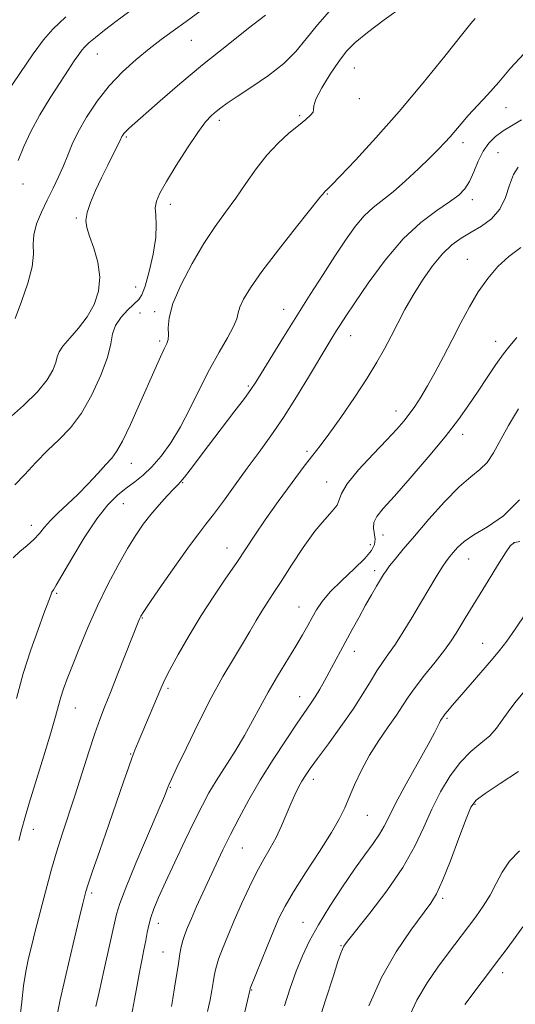
# Model space of a CAD drawing. Extents: x 2062300 to 2065200, y 337300 to 340200.
# Drawn here: x 2063625 to 2063752, y 338243 to 338497 of the extents above; entities that cross this region are included whole.
import ezdxf

# ---------------------------------------------------------------- set-up
doc = ezdxf.new("R2010")
doc.units = 0
doc.header["$MEASUREMENT"] = 0
for name, color, linetype, lineweight in [('DTM SPOT ELEVATION', 2, 'Continuous', 13), ('INDEX CONTOUR', 41, 'Continuous', 13), ('INTERMEDIATE CONTOUR', 44, 'Continuous', 0)]:
    doc.layers.add(name, color=color, linetype=linetype, lineweight=lineweight)

msp = doc.modelspace()

# ---------------------------------------------------------------- linework, layer by layer
at = {"layer": 'DTM SPOT ELEVATION'}
for p in [(2063668.78, 338491.4, 1120.9), (2063644.56, 338487.92, 1118.8), (2063710.73, 338484.3, 1126.9), (2063712.02, 338476.4, 1126.5), (2063749.78, 338474.1, 1130.7), (2063696.62, 338472.06, 1125.8), (2063675.98, 338470.83, 1124.4), (2063651.99, 338466.54, 1122.2), (2063738.72, 338465.07, 1130.5), (2063747.72, 338462.5, 1133.3), (2063625.42, 338454.39, 1118.5), (2063703.74, 338451.87, 1128.1), (2063663.33, 338449.15, 1124.5), (2063741.13, 338450.36, 1132.5), (2063639.16, 338445.68, 1121.8), (2063739.8, 338434.98, 1135.2), (2063654.44, 338427.88, 1122.9), (2063655.56, 338421.22, 1125.1), (2063659.33, 338421.57, 1125.7), (2063692.49, 338422.13, 1129.3), (2063660.56, 338414, 1125.7), (2063709.74, 338415.31, 1132.7), (2063747.12, 338413.88, 1137.4), (2063683.47, 338402.35, 1129.8), (2063721.47, 338395.96, 1135.4), (2063738.59, 338389.9, 1138.5), (2063698.53, 338385.53, 1133.7), (2063653.31, 338382.43, 1126.7), (2063703.59, 338377.67, 1135.4), (2063666.53, 338377.5, 1130.1), (2063651.28, 338372.07, 1128.9), (2063627.52, 338366.52, 1125.4), (2063718.14, 338364, 1138.8), (2063677.93, 338360.63, 1133.3), (2063714.88, 338361.47, 1137.1), (2063751.87, 338362.04, 1144.1), (2063740.16, 338357.81, 1142.8), (2063716, 338354.77, 1139.6), (2063634.07, 338348.96, 1128.2), (2063696.5, 338345.45, 1137.2), (2063656.12, 338342.65, 1132.1), (2063743.75, 338336.12, 1145.2), (2063710.73, 338334.04, 1140.6), (2063662.78, 338324.47, 1134.3), (2063696.68, 338322.39, 1139.3), (2063638.87, 338319.46, 1130.8), (2063734.57, 338316.81, 1146.2), (2063653.16, 338307.6, 1133.9), (2063663.31, 338298.96, 1136.1), (2063700.2, 338301.08, 1142.5), (2063741.83, 338294.62, 1150.2), (2063714.04, 338291.76, 1144.9), (2063628.02, 338288.16, 1130.6), (2063681.92, 338283.33, 1140.9), (2063643.06, 338271.8, 1134.3), (2063733.48, 338270.41, 1150.3), (2063660.27, 338263.96, 1138.6), (2063697.5, 338264.21, 1145.2), (2063661.47, 338256.58, 1139.1), (2063707.29, 338258.18, 1147.9), (2063748.93, 338251.28, 1154.5), (2063684.32, 338246.81, 1144.1)]:
    msp.add_point(p, dxfattribs=at)
at = {"layer": 'INDEX CONTOUR'}
for points in [[(2063671.254, 338499.099, 1120), (2063667.397, 338496.292, 1120), (2063664.038, 338493.876, 1120), (2063660.972, 338491.635, 1120), (2063657.876, 338489.265, 1120), (2063654.522, 338486.515, 1120), (2063651.031, 338483.333, 1120), (2063647.616, 338479.713, 1120), (2063644.477, 338475.715, 1120), (2063641.763, 338471.644, 1120), (2063639.607, 338467.865, 1120), (2063638.07, 338464.641, 1120), (2063636.915, 338461.807, 1120), (2063635.833, 338459.095, 1120), (2063634.576, 338456.283, 1120), (2063633.156, 338453.342, 1120), (2063631.649, 338450.289, 1120), (2063630.16, 338447.169, 1120), (2063628.916, 338444.133, 1120), (2063628.17, 338441.363, 1120), (2063628.042, 338438.914, 1120), (2063628.099, 338436.349, 1120), (2063627.775, 338433.109, 1120), (2063626.667, 338428.855, 1120), (2063625.049, 338424.148, 1120), (2063623.366, 338419.77, 1120)], [(2063754.431, 338488.06, 1130), (2063750.951, 338484.251, 1130), (2063747.91, 338480.669, 1130), (2063745.021, 338477.412, 1130), (2063740.04, 338472.036, 1130), (2063738.198, 338469.952, 1130), (2063735.371, 338466.61, 1130), (2063734.016, 338465.091, 1130), (2063732.374, 338463.371, 1130), (2063730.166, 338461.164, 1130), (2063727.24, 338458.321, 1130), (2063723.937, 338455.233, 1130), (2063720.728, 338452.424, 1130), (2063715.553, 338448.353, 1130), (2063713.277, 338446.231, 1130), (2063710.947, 338443.458, 1130), (2063708.456, 338439.985, 1130), (2063705.717, 338435.859, 1130), (2063702.674, 338431.143, 1130), (2063699.386, 338425.969, 1130), (2063695.944, 338420.486, 1130), (2063692.486, 338414.925, 1130), (2063685.347, 338403.349, 1130), (2063684.104, 338401.481, 1130), (2063682.405, 338399.163, 1130), (2063679.713, 338395.611, 1130), (2063673.182, 338387.043, 1130), (2063668.445, 338380.777, 1130), (2063667, 338378.902, 1130), (2063666.062, 338377.774, 1130), (2063665.267, 338376.936, 1130), (2063664.187, 338375.841, 1130), (2063662.517, 338374.081, 1130), (2063660.456, 338371.807, 1130), (2063658.329, 338369.307, 1130), (2063656.368, 338366.768, 1130), (2063654.442, 338363.951, 1130), (2063652.327, 338360.515, 1130), (2063649.874, 338356.216, 1130), (2063647.214, 338351.218, 1130), (2063644.554, 338345.781, 1130), (2063642.081, 338340.201, 1130), (2063639.909, 338334.917, 1130), (2063638.131, 338330.4, 1130), (2063636.809, 338326.98, 1130), (2063635.854, 338324.399, 1130), (2063635.143, 338322.255, 1130), (2063634.524, 338320.094, 1130), (2063633.748, 338317.261, 1130), (2063632.538, 338313.053, 1130), (2063630.747, 338307.124, 1130), (2063626.996, 338294.889, 1130), (2063625.869, 338291.058, 1130), (2063625.111, 338288.277, 1130), (2063624.331, 338285.28, 1130)], [(2063753.021, 338396.461, 1140), (2063750.426, 338392.189, 1140), (2063746.582, 338385.196, 1140), (2063744.89, 338382.692, 1140), (2063743.02, 338380.837, 1140), (2063740.721, 338379.001, 1140), (2063737.742, 338376.411, 1140), (2063733.98, 338372.564, 1140), (2063729.919, 338368.052, 1140), (2063726.19, 338363.738, 1140), (2063723.294, 338360.317, 1140), (2063721.214, 338357.801, 1140), (2063719.801, 338356.03, 1140), (2063718.887, 338354.808, 1140), (2063718.206, 338353.782, 1140), (2063717.473, 338352.563, 1140), (2063716.458, 338350.837, 1140), (2063715.158, 338348.594, 1140), (2063713.628, 338345.901, 1140), (2063711.933, 338342.851, 1140), (2063710.184, 338339.657, 1140), (2063703.021, 338326.428, 1140), (2063701.798, 338324.244, 1140), (2063700.632, 338322.281, 1140), (2063699.478, 338320.512, 1140), (2063696.019, 338315.498, 1140), (2063693.166, 338311.264, 1140), (2063689.836, 338306.167, 1140), (2063686.507, 338300.833, 1140), (2063683.564, 338295.782, 1140), (2063681.029, 338291.118, 1140), (2063678.827, 338286.841, 1140), (2063676.885, 338282.922, 1140), (2063675.109, 338279.215, 1140), (2063673.399, 338275.546, 1140), (2063671.694, 338271.823, 1140), (2063670.099, 338268.279, 1140), (2063668.752, 338265.233, 1140), (2063667.755, 338262.899, 1140), (2063667.053, 338261.095, 1140), (2063666.553, 338259.534, 1140), (2063666.164, 338257.943, 1140), (2063665.809, 338256.065, 1140), (2063665.417, 338253.655, 1140), (2063664.433, 338247.384, 1140), (2063663.977, 338244.58, 1140), (2063663.61, 338242.522, 1140)], [(2063753.013, 338303.095, 1150), (2063748.319, 338299.958, 1150), (2063744.39, 338297.406, 1150), (2063742.057, 338295.686, 1150), (2063740.738, 338293.908, 1150), (2063739.499, 338290.896, 1150), (2063737.646, 338285.927, 1150), (2063735.452, 338280.098, 1150), (2063733.431, 338274.963, 1150), (2063731.906, 338271.596, 1150), (2063730.427, 338269.171, 1150), (2063725.252, 338262.195, 1150), (2063721.512, 338256.635, 1150), (2063717.733, 338249.996, 1150), (2063714.417, 338242.692, 1150)]]:
    msp.add_polyline3d(points, dxfattribs=at)
at = {"layer": 'INTERMEDIATE CONTOUR'}
for points in [[(2063723.487, 338500.335, 1126), (2063718.434, 338496.694, 1126), (2063714.074, 338493.432, 1126), (2063710.967, 338490.879, 1126), (2063708.722, 338488.609, 1126), (2063706.709, 338486.011, 1126), (2063704.485, 338482.7, 1126), (2063702.363, 338479.212, 1126), (2063700.845, 338476.311, 1126), (2063700.254, 338474.545, 1126), (2063700.193, 338473.604, 1126), (2063700.084, 338472.965, 1126), (2063699.449, 338472.173, 1126), (2063698.194, 338471.059, 1126), (2063696.327, 338469.525, 1126), (2063693.893, 338467.487, 1126), (2063691.106, 338464.929, 1126), (2063688.224, 338461.852, 1126), (2063685.45, 338458.301, 1126), (2063682.787, 338454.507, 1126), (2063680.183, 338450.745, 1126), (2063677.581, 338447.169, 1126), (2063674.888, 338443.446, 1126), (2063672.005, 338439.121, 1126), (2063668.934, 338433.948, 1126), (2063666.094, 338428.521, 1126), (2063664.006, 338423.642, 1126), (2063663.023, 338419.936, 1126), (2063662.812, 338417.333, 1126), (2063662.869, 338415.579, 1126), (2063662.771, 338414.391, 1126), (2063662.41, 338413.34, 1126), (2063661.759, 338411.966, 1126), (2063660.783, 338409.859, 1126), (2063659.428, 338406.834, 1126), (2063655.407, 338397.703, 1126), (2063653.074, 338392.502, 1126), (2063651.026, 338388.195, 1126), (2063649.517, 338385.489, 1126), (2063648.236, 338383.784, 1126), (2063646.733, 338382.151, 1126), (2063644.673, 338379.884, 1126), (2063642.183, 338377.164, 1126), (2063639.505, 338374.393, 1126), (2063636.869, 338371.9, 1126), (2063634.461, 338369.704, 1126), (2063632.454, 338367.75, 1126), (2063630.932, 338365.985, 1126), (2063629.639, 338364.355, 1126), (2063628.226, 338362.81, 1126), (2063626.463, 338361.299, 1126), (2063624.572, 338359.762, 1126), (2063622.891, 338358.137, 1126)], [(2063704.947, 338499.606, 1124), (2063701.244, 338495.427, 1124), (2063698.314, 338491.788, 1124), (2063695.678, 338488.574, 1124), (2063692.606, 338485.499, 1124), (2063688.63, 338482.379, 1124), (2063684.338, 338479.436, 1124), (2063680.585, 338476.99, 1124), (2063678.002, 338475.262, 1124), (2063676.338, 338474.06, 1124), (2063675.124, 338473.089, 1124), (2063673.922, 338472.024, 1124), (2063672.44, 338470.399, 1124), (2063670.416, 338467.719, 1124), (2063667.731, 338463.731, 1124), (2063664.836, 338459.179, 1124), (2063662.322, 338455.047, 1124), (2063660.649, 338452.072, 1124), (2063659.761, 338449.982, 1124), (2063659.472, 338448.244, 1124), (2063659.567, 338446.359, 1124), (2063659.718, 338443.947, 1124), (2063659.57, 338440.653, 1124), (2063658.882, 338436.355, 1124), (2063657.861, 338431.836, 1124), (2063656.833, 338428.11, 1124), (2063656.012, 338425.884, 1124), (2063655.191, 338424.645, 1124), (2063652.426, 338422.033, 1124), (2063650.657, 338420.081, 1124), (2063649.241, 338417.962, 1124), (2063648.489, 338415.796, 1124), (2063647.983, 338413.225, 1124), (2063647.124, 338409.767, 1124), (2063645.463, 338405.171, 1124), (2063643.14, 338400.078, 1124), (2063640.445, 338395.354, 1124), (2063637.618, 338391.632, 1124), (2063634.715, 338388.604, 1124), (2063631.745, 338385.731, 1124), (2063628.746, 338382.633, 1124), (2063625.875, 338379.561, 1124), (2063623.32, 338376.935, 1124)], [(2063636.456, 338497.5, 1116), (2063633.093, 338494.347, 1116), (2063630.652, 338491.533, 1116), (2063628.062, 338487.942, 1116), (2063624.587, 338482.882, 1116), (2063620.803, 338477.338, 1116)], [(2063687.875, 338497.916, 1122), (2063683.477, 338494.521, 1122), (2063677.783, 338490.048, 1122), (2063671.639, 338485.087, 1122), (2063665.813, 338480.197, 1122), (2063660.749, 338475.82, 1122), (2063652.753, 338468.794, 1122), (2063651.926, 338468.021, 1122), (2063651.406, 338467.458, 1122), (2063651.073, 338467.014, 1122), (2063650.864, 338466.66, 1122), (2063650.394, 338465.667, 1122), (2063649.76, 338464.369, 1122), (2063647.223, 338459.292, 1122), (2063645.634, 338456.043, 1122), (2063644.086, 338452.741, 1122), (2063642.771, 338449.656, 1122), (2063641.886, 338447.05, 1122), (2063641.58, 338445.048, 1122), (2063641.825, 338443.211, 1122), (2063642.552, 338440.965, 1122), (2063643.624, 338437.897, 1122), (2063644.652, 338434.252, 1122), (2063645.184, 338430.44, 1122), (2063644.867, 338426.799, 1122), (2063643.743, 338423.395, 1122), (2063641.956, 338420.222, 1122), (2063639.708, 338417.299, 1122), (2063637.44, 338414.738, 1122), (2063635.649, 338412.672, 1122), (2063634.675, 338411.147, 1122), (2063634.222, 338409.855, 1122), (2063633.834, 338408.398, 1122), (2063633.078, 338406.447, 1122), (2063631.62, 338403.937, 1122), (2063629.149, 338400.871, 1122), (2063625.568, 338397.357, 1122), (2063621.651, 338393.92, 1122)], [(2063741.83, 338497.081, 1128), (2063740.764, 338495.777, 1128), (2063738.321, 338492.727, 1128), (2063734.051, 338487.369, 1128), (2063728.461, 338480.467, 1128), (2063722.302, 338473.115, 1128), (2063716.292, 338466.298, 1128), (2063711.029, 338460.582, 1128), (2063707.082, 338456.419, 1128), (2063704.82, 338454.08, 1128), (2063703.831, 338453.091, 1128), (2063703.142, 338452.494, 1128), (2063703, 338452.345, 1128), (2063701.87, 338450.915, 1128), (2063695.824, 338443.363, 1128), (2063691.181, 338437.495, 1128), (2063686.917, 338431.919, 1128), (2063683.95, 338427.703, 1128), (2063682.184, 338424.762, 1128), (2063681.269, 338422.726, 1128), (2063680.838, 338421.197, 1128), (2063680.445, 338419.691, 1128), (2063679.628, 338417.695, 1128), (2063678.05, 338414.81, 1128), (2063675.883, 338411.074, 1128), (2063673.428, 338406.639, 1128), (2063670.931, 338401.7, 1128), (2063668.436, 338396.631, 1128), (2063665.935, 338391.857, 1128), (2063663.428, 338387.726, 1128), (2063660.961, 338384.294, 1128), (2063658.588, 338381.545, 1128), (2063656.342, 338379.42, 1128), (2063654.17, 338377.687, 1128), (2063651.996, 338376.07, 1128), (2063649.735, 338374.258, 1128), (2063647.251, 338371.793, 1128), (2063644.399, 338368.182, 1128), (2063641.153, 338363.228, 1128), (2063637.97, 338357.923, 1128), (2063635.426, 338353.552, 1128), (2063633.931, 338351.048, 1128), (2063633.22, 338349.898, 1128), (2063632.863, 338349.23, 1128), (2063632.473, 338348.258, 1128), (2063630.803, 338343.749, 1128), (2063629.265, 338339.625, 1128), (2063627.406, 338334.387, 1128), (2063625.484, 338328.353, 1128), (2063623.714, 338321.915, 1128)], [(2063652.925, 338498.911, 1118), (2063649.335, 338496.292, 1118), (2063646.346, 338494.018, 1118), (2063644.03, 338492.165, 1118), (2063642.376, 338490.765, 1118), (2063641.32, 338489.784, 1118), (2063640.567, 338488.921, 1118), (2063639.766, 338487.806, 1118), (2063638.615, 338486.12, 1118), (2063637.022, 338483.732, 1118), (2063634.944, 338480.56, 1118), (2063632.414, 338476.61, 1118), (2063629.764, 338472.253, 1118), (2063627.398, 338467.95, 1118), (2063625.604, 338464.054, 1118), (2063624.196, 338460.508, 1118)], [(2063753.75, 338470.985, 1132), (2063751.218, 338469.401, 1132), (2063749.052, 338468.085, 1132), (2063747.117, 338466.669, 1132), (2063745.397, 338464.971, 1132), (2063743.907, 338462.852, 1132), (2063742.641, 338460.263, 1132), (2063741.513, 338457.529, 1132), (2063740.421, 338455.062, 1132), (2063739.221, 338453.145, 1132), (2063737.614, 338451.52, 1132), (2063735.268, 338449.793, 1132), (2063731.95, 338447.581, 1132), (2063727.864, 338444.531, 1132), (2063723.316, 338440.296, 1132), (2063718.647, 338434.781, 1132), (2063714.322, 338428.895, 1132), (2063710.841, 338423.8, 1132), (2063708.543, 338420.352, 1132), (2063707.135, 338418.191, 1132), (2063706.163, 338416.652, 1132), (2063705.198, 338415.094, 1132), (2063703.901, 338412.96, 1132), (2063699.179, 338405.062, 1132), (2063695.865, 338399.615, 1132), (2063692.447, 338394.228, 1132), (2063689.249, 338389.539, 1132), (2063686.208, 338385.342, 1132), (2063683.157, 338381.216, 1132), (2063680.01, 338376.898, 1132), (2063677.002, 338372.748, 1132), (2063674.445, 338369.279, 1132), (2063672.491, 338366.753, 1132), (2063670.644, 338364.396, 1132), (2063668.249, 338361.182, 1132), (2063664.91, 338356.48, 1132), (2063661.273, 338351.25, 1132), (2063658.248, 338346.85, 1132), (2063656.504, 338344.282, 1132), (2063655.76, 338343.127, 1132), (2063655.497, 338342.614, 1132), (2063655.242, 338341.995, 1132), (2063649.85, 338328.292, 1132), (2063647.911, 338323.408, 1132), (2063646.41, 338319.661, 1132), (2063645.171, 338316.454, 1132), (2063643.893, 338312.844, 1132), (2063642.35, 338308.14, 1132), (2063638.809, 338297.078, 1132), (2063635.461, 338286.9, 1132), (2063634.005, 338282.285, 1132), (2063632.731, 338277.888, 1132), (2063631.595, 338273.674, 1132), (2063628.549, 338261.941, 1132), (2063627.639, 338258.374, 1132), (2063626.815, 338254.981, 1132), (2063626.103, 338251.56, 1132), (2063625.535, 338247.863, 1132), (2063625.092, 338243.734, 1132), (2063624.573, 338239.371, 1132)], [(2063752.893, 338458.748, 1134), (2063751.683, 338456.879, 1134), (2063750.686, 338454.131, 1134), (2063749.642, 338450.94, 1134), (2063748.178, 338447.898, 1134), (2063746.038, 338445.464, 1134), (2063743.453, 338443.562, 1134), (2063740.773, 338441.98, 1134), (2063738.266, 338440.486, 1134), (2063735.867, 338438.757, 1134), (2063733.431, 338436.448, 1134), (2063730.865, 338433.336, 1134), (2063728.289, 338429.668, 1134), (2063725.878, 338425.817, 1134), (2063723.761, 338422.09, 1134), (2063721.892, 338418.55, 1134), (2063720.179, 338415.198, 1134), (2063718.495, 338411.965, 1134), (2063716.554, 338408.498, 1134), (2063714.035, 338404.376, 1134), (2063710.777, 338399.402, 1134), (2063707.275, 338394.279, 1134), (2063704.187, 338389.936, 1134), (2063701.943, 338386.965, 1134), (2063700.051, 338384.593, 1134), (2063697.792, 338381.709, 1134), (2063694.674, 338377.535, 1134), (2063691.117, 338372.63, 1134), (2063687.769, 338367.881, 1134), (2063685.094, 338363.938, 1134), (2063682.81, 338360.478, 1134), (2063680.45, 338356.937, 1134), (2063677.661, 338352.866, 1134), (2063674.54, 338348.27, 1134), (2063671.298, 338343.271, 1134), (2063668.157, 338338.072, 1134), (2063665.377, 338333.199, 1134), (2063663.23, 338329.255, 1134), (2063661.869, 338326.605, 1134), (2063660.964, 338324.637, 1134), (2063655.07, 338310.632, 1134), (2063654.238, 338308.596, 1134), (2063653.448, 338306.549, 1134), (2063652.539, 338304.055, 1134), (2063651.337, 338300.639, 1134), (2063647.468, 338289.452, 1134), (2063645.151, 338282.709, 1134), (2063643.237, 338277.108, 1134), (2063642.115, 338273.76, 1134), (2063641.615, 338272.19, 1134), (2063641.427, 338271.515, 1134), (2063641.252, 338270.825, 1134), (2063640.825, 338269.08, 1134), (2063639.896, 338265.208, 1134), (2063638.337, 338258.66, 1134), (2063636.534, 338250.981, 1134), (2063635, 338244.237, 1134), (2063634.114, 338239.988, 1134)], [(2063753.575, 338438.053, 1136), (2063750.519, 338435.771, 1136), (2063747.675, 338433.131, 1136), (2063745.071, 338430.096, 1136), (2063742.651, 338426.643, 1136), (2063740.357, 338422.777, 1136), (2063738.134, 338418.617, 1136), (2063735.928, 338414.311, 1136), (2063733.71, 338410.024, 1136), (2063731.557, 338405.977, 1136), (2063729.572, 338402.405, 1136), (2063727.828, 338399.483, 1136), (2063726.284, 338397.113, 1136), (2063724.864, 338395.134, 1136), (2063723.44, 338393.335, 1136), (2063721.651, 338391.299, 1136), (2063719.078, 338388.554, 1136), (2063715.539, 338384.849, 1136), (2063711.796, 338380.794, 1136), (2063708.848, 338377.217, 1136), (2063707.379, 338374.726, 1136), (2063706.819, 338373.042, 1136), (2063706.281, 338371.666, 1136), (2063705.05, 338370.121, 1136), (2063703.093, 338368.011, 1136), (2063700.545, 338364.966, 1136), (2063697.585, 338360.816, 1136), (2063694.569, 338356.218, 1136), (2063691.895, 338352.034, 1136), (2063689.848, 338348.894, 1136), (2063688.27, 338346.506, 1136), (2063686.888, 338344.342, 1136), (2063685.459, 338341.953, 1136), (2063683.84, 338339.18, 1136), (2063681.915, 338335.938, 1136), (2063679.596, 338332.123, 1136), (2063676.892, 338327.555, 1136), (2063673.842, 338322.033, 1136), (2063670.558, 338315.593, 1136), (2063667.462, 338309.213, 1136), (2063665.046, 338304.104, 1136), (2063663.658, 338301.136, 1136), (2063663.047, 338299.789, 1136), (2063662.81, 338299.207, 1136), (2063662.544, 338298.51, 1136), (2063661.829, 338296.754, 1136), (2063660.242, 338292.976, 1136), (2063654.493, 338279.424, 1136), (2063651.87, 338273.11, 1136), (2063650.332, 338269.114, 1136), (2063649.497, 338266.3, 1136), (2063646.189, 338251.691, 1136), (2063644.975, 338246.266, 1136), (2063644.19, 338242.556, 1136)], [(2063752.545, 338414.865, 1138), (2063750.744, 338412.745, 1138), (2063749.143, 338410.664, 1138), (2063747.197, 338407.889, 1138), (2063744.951, 338404.557, 1138), (2063742.597, 338401.018, 1138), (2063740.229, 338397.498, 1138), (2063737.538, 338393.728, 1138), (2063734.118, 338389.305, 1138), (2063729.765, 338384.052, 1138), (2063725.122, 338378.658, 1138), (2063721.04, 338374.029, 1138), (2063718.186, 338370.828, 1138), (2063716.499, 338368.739, 1138), (2063715.733, 338367.199, 1138), (2063715.628, 338365.746, 1138), (2063716.071, 338362.919, 1138), (2063715.939, 338361.55, 1138), (2063715.163, 338359.979, 1138), (2063713.456, 338357.933, 1138), (2063710.704, 338355.253, 1138), (2063707.478, 338352.248, 1138), (2063704.522, 338349.342, 1138), (2063702.4, 338346.857, 1138), (2063700.949, 338344.71, 1138), (2063699.827, 338342.714, 1138), (2063698.715, 338340.67, 1138), (2063697.393, 338338.32, 1138), (2063695.665, 338335.393, 1138), (2063690.929, 338327.643, 1138), (2063688.526, 338323.543, 1138), (2063686.455, 338319.739, 1138), (2063684.525, 338316.088, 1138), (2063682.437, 338312.334, 1138), (2063679.999, 338308.325, 1138), (2063675.141, 338300.667, 1138), (2063673.29, 338297.554, 1138), (2063671.603, 338294.414, 1138), (2063669.661, 338290.507, 1138), (2063667.19, 338285.378, 1138), (2063664.511, 338279.728, 1138), (2063662.091, 338274.545, 1138), (2063660.295, 338270.587, 1138), (2063659.077, 338267.685, 1138), (2063658.288, 338265.441, 1138), (2063657.779, 338263.486, 1138), (2063657.409, 338261.583, 1138), (2063657.035, 338259.522, 1138), (2063656.552, 338257.137, 1138), (2063655.98, 338254.412, 1138), (2063655.379, 338251.372, 1138), (2063654.781, 338248.027, 1138), (2063654.131, 338244.329, 1138), (2063653.35, 338240.217, 1138)], [(2063753.29, 338373.081, 1142), (2063749.108, 338368.962, 1142), (2063745.017, 338366.145, 1142), (2063741.523, 338364.078, 1142), (2063739.003, 338362.308, 1142), (2063737.31, 338360.771, 1142), (2063736.169, 338359.504, 1142), (2063735.305, 338358.466, 1142), (2063734.454, 338357.324, 1142), (2063733.355, 338355.671, 1142), (2063731.812, 338353.206, 1142), (2063729.896, 338350.06, 1142), (2063727.745, 338346.472, 1142), (2063725.496, 338342.696, 1142), (2063723.295, 338339.05, 1142), (2063721.284, 338335.867, 1142), (2063719.559, 338333.352, 1142), (2063718.018, 338331.197, 1142), (2063716.508, 338328.968, 1142), (2063714.867, 338326.292, 1142), (2063712.898, 338323.044, 1142), (2063710.394, 338319.162, 1142), (2063707.284, 338314.707, 1142), (2063704.031, 338310.244, 1142), (2063701.237, 338306.46, 1142), (2063699.34, 338303.84, 1142), (2063698.129, 338302.062, 1142), (2063697.235, 338300.6, 1142), (2063696.344, 338299, 1142), (2063695.383, 338297.093, 1142), (2063694.336, 338294.783, 1142), (2063691.937, 338289.048, 1142), (2063690.568, 338286.093, 1142), (2063689.072, 338283.333, 1142), (2063687.434, 338280.506, 1142), (2063685.637, 338277.249, 1142), (2063683.687, 338273.325, 1142), (2063681.697, 338269.007, 1142), (2063679.807, 338264.692, 1142), (2063678.142, 338260.742, 1142), (2063676.78, 338257.367, 1142), (2063675.787, 338254.739, 1142), (2063675.19, 338252.93, 1142), (2063674.86, 338251.603, 1142), (2063674.638, 338250.316, 1142), (2063674.381, 338248.701, 1142), (2063674.035, 338246.674, 1142), (2063673.567, 338244.216, 1142), (2063672.945, 338241.289, 1142)], [(2063753.344, 338362.359, 1144), (2063752.003, 338362.082, 1144), (2063750.966, 338361.256, 1144), (2063749.638, 338359.375, 1144), (2063747.601, 338356.154, 1144), (2063745.151, 338352.186, 1144), (2063739.291, 338342.562, 1144), (2063736.943, 338338.671, 1144), (2063735.676, 338336.737, 1144), (2063733.925, 338334.333, 1144), (2063731.51, 338331.253, 1144), (2063728.826, 338327.878, 1144), (2063726.407, 338324.747, 1144), (2063724.621, 338322.224, 1144), (2063723.16, 338319.992, 1144), (2063721.549, 338317.565, 1144), (2063719.444, 338314.569, 1144), (2063717.036, 338311.077, 1144), (2063714.646, 338307.279, 1144), (2063712.544, 338303.379, 1144), (2063710.79, 338299.652, 1144), (2063709.391, 338296.39, 1144), (2063708.26, 338293.702, 1144), (2063706.938, 338290.965, 1144), (2063704.876, 338287.376, 1144), (2063701.755, 338282.446, 1144), (2063698.189, 338276.965, 1144), (2063695.025, 338272.035, 1144), (2063692.873, 338268.418, 1144), (2063691.389, 338265.475, 1144), (2063689.993, 338262.221, 1144), (2063688.272, 338258.012, 1144), (2063683.912, 338247.14, 1144), (2063683.859, 338246.977, 1144), (2063683.799, 338246.669, 1144), (2063683.202, 338244.054, 1144), (2063680.387, 338232.086, 1144)], [(2063754.946, 338343.931, 1146), (2063752.115, 338339.701, 1146), (2063749.97, 338336.619, 1146), (2063748.131, 338334.222, 1146), (2063746.04, 338331.728, 1146), (2063743.328, 338328.587, 1146), (2063737.766, 338322.193, 1146), (2063735.928, 338320.058, 1146), (2063734.785, 338318.702, 1146), (2063734.125, 338317.891, 1146), (2063733.754, 338317.409, 1146), (2063733.19, 338316.595, 1146), (2063732.935, 338316.195, 1146), (2063732.622, 338315.628, 1146), (2063732.188, 338314.752, 1146), (2063731.333, 338313.076, 1146), (2063729.694, 338310.023, 1146), (2063724.096, 338299.886, 1146), (2063721.44, 338294.964, 1146), (2063719.66, 338291.461, 1146), (2063718.434, 338289.005, 1146), (2063717.229, 338286.907, 1146), (2063715.597, 338284.551, 1146), (2063713.448, 338281.636, 1146), (2063710.777, 338277.937, 1146), (2063707.651, 338273.369, 1146), (2063704.417, 338268.392, 1146), (2063701.495, 338263.606, 1146), (2063699.192, 338259.432, 1146), (2063697.366, 338255.596, 1146), (2063695.768, 338251.642, 1146), (2063694.203, 338247.261, 1146), (2063692.713, 338242.685, 1146)], [(2063757.066, 338326.79, 1148), (2063752.079, 338320.771, 1148), (2063750.312, 338318.476, 1148), (2063748.827, 338316.324, 1148), (2063747.354, 338314.267, 1148), (2063745.594, 338312.304, 1148), (2063743.339, 338310.376, 1148), (2063740.736, 338308.211, 1148), (2063738.02, 338305.483, 1148), (2063735.392, 338301.96, 1148), (2063732.936, 338297.82, 1148), (2063730.703, 338293.343, 1148), (2063728.645, 338288.721, 1148), (2063726.334, 338283.803, 1148), (2063723.246, 338278.356, 1148), (2063719.115, 338272.349, 1148), (2063714.714, 338266.571, 1148), (2063708.965, 338259.376, 1148), (2063708.025, 338258.099, 1148), (2063707.635, 338257.334, 1148), (2063707.233, 338256.25, 1148), (2063706.517, 338254.109, 1148), (2063705.249, 338250.194, 1148), (2063703.322, 338244.194, 1148), (2063701.157, 338237.414, 1148)], [(2063753.251, 338282.655, 1152), (2063750.719, 338279.965, 1152), (2063748.803, 338277.135, 1152), (2063747.246, 338274.188, 1152), (2063745.702, 338271.224, 1152), (2063743.914, 338268.343, 1152), (2063741.989, 338265.631, 1152), (2063734.719, 338256.036, 1152), (2063732.196, 338252.634, 1152), (2063729.439, 338248.616, 1152), (2063726.825, 338244.186, 1152), (2063724.634, 338239.541, 1152)], [(2063754.085, 338263.041, 1154), (2063751.707, 338259.722, 1154), (2063749.837, 338257.178, 1154), (2063748.137, 338254.92, 1154), (2063739.16, 338243.092, 1154)]]:
    msp.add_polyline3d(points, dxfattribs=at)

doc.saveas('drawing.dxf')
